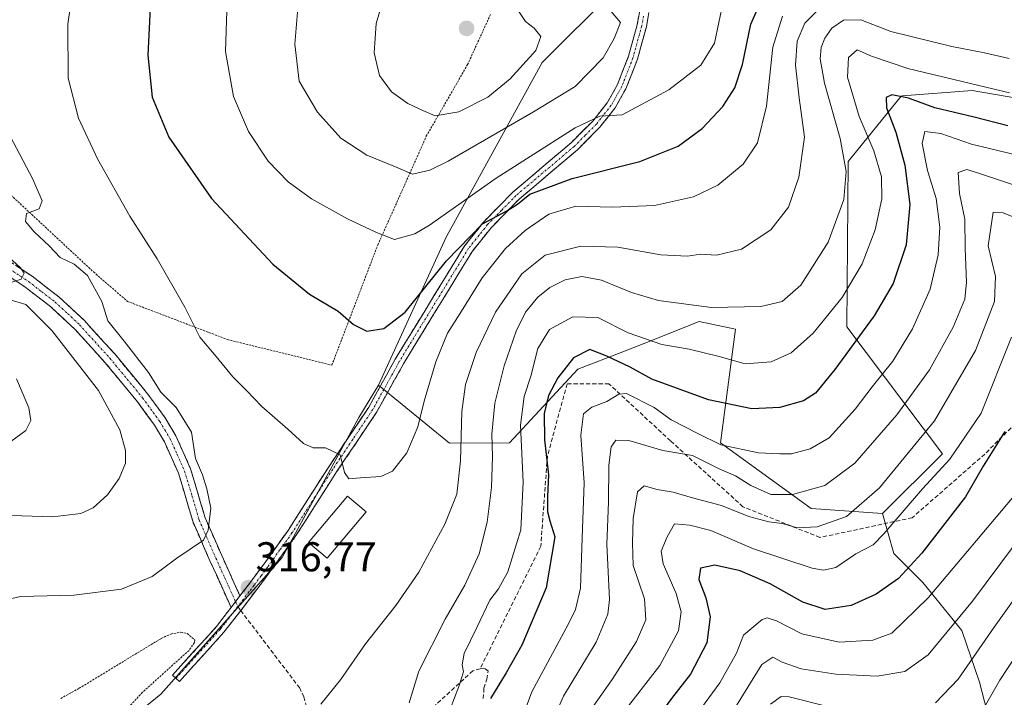
# Model space of a CAD drawing. Units: metres. Extents: x 609889 to 613309, y 4789471 to 4791818.
# Drawn here: x 610013 to 610250, y 4791380 to 4791543 of the extents above; entities that cross this region are included whole.
import ezdxf
from ezdxf.enums import TextEntityAlignment as Align

# ---------------------------------------------------------------- set-up
doc = ezdxf.new("R2010")
doc.units = ezdxf.units.M
doc.header["$MEASUREMENT"] = 0
for name, pattern in [('TRAZO_Y_PUNTO', [1, 0.5, -0.25, 0, -0.25]), ('TRAZOS', [0.75, 0.5, -0.25]), ('TRAZOSX2', [1.5, 1, -0.5])]:
    doc.linetypes.add(name, pattern=pattern)
for name, color, linetype, lineweight in [('Alambrada', 19, 'TRAZOS', 0), ('Arbolado forestal CxS', 92, 'Continuous', 0), ('Camino', 19, 'TRAZOSX2', 0), ('Camino Cxs', 19, 'Continuous', 0), ('Camino eje', 19, 'TRAZO_Y_PUNTO', 0), ('Carátula', 7, 'Continuous', 5), ('Curva de nivel maestra', 36, 'Continuous', 30), ('Curva de nivel normal', 36, 'Continuous', 0), ('Edificación', 1, 'Continuous', 13), ('Edificación Cxs', 1, 'Continuous', 13), ('Prado CxS', 92, 'Continuous', 0), ('Punto de cota en terreno', 7, 'Continuous', 0), ('Rótulo de punto de cota en terreno', 19, 'Continuous', 0), ('Senda', 19, 'TRAZOSX2', 0)]:
    doc.layers.add(name, color=color, linetype=linetype, lineweight=lineweight)
doc.styles.add('Arial', font='txt', dxfattribs={"height": 0.2})

# ---------------------------------------------------------------- blocks, each defined once
blk = doc.blocks.new('*U153')
at = {"layer": 'Prado CxS', "color": 92, "linetype": 'Continuous', "lineweight": 0}
blk.add_polyline3d([(610156.35, 4791550, 334.8), (610139.2, 4791532.82, 336.98), (610116.07, 4791490.68, 324.78), (610099.83, 4791455.1, 321.82), (610095.05, 4791447.29, 321.25), (610076.62, 4791413.54, 318.56), (610047.36, 4791380.64, 319.19), (610014.56, 4791353.95, 322.98), (610021.55, 4791339.98, 324.15), (610034.53, 4791323.01, 324.33), (610045.52, 4791313.02, 322.79), (610058.45, 4791319.77, 319.31), (610069.48, 4791314.02, 315.77), (610062.49, 4791294.05, 318.31), (610053.5, 4791265.1, 320.96), (610041.52, 4791228.16, 324.31), (610024.55, 4791197.21, 328.63), (610005.83, 4791189.64, 335.9), (609968.05, 4791153.16, 338.45), (609934.01, 4791106.76, 327.48), (609911.06, 4791060.57, 320.12)], dxfattribs=at)
blk = doc.blocks.new('*U179')
at = {"layer": 'Curva de nivel normal', "color": 36, "linetype": 'Continuous', "lineweight": 0}
for points in [[(610009.02, 4791423.74, 310), (610021.34, 4791423.38, 310), (610028.11, 4791424.13, 310), (610031.11, 4791425.52, 310), (610034.58, 4791428.61, 310), (610037.37, 4791432.56, 310), (610038.85, 4791436.29, 310), (610038.92, 4791439.32, 310), (610037.55, 4791444.34, 310), (610032.41, 4791453.75, 310), (610021.16, 4791468.26, 310), (610014.9, 4791474.48, 310), (610011.11, 4791475.63, 310)], [(610009.78, 4791479.32, 310), (610013.8, 4791480.57, 310), (610014.46, 4791482.05, 310), (610013.64, 4791483.3, 310), (610007.75, 4791488.67, 310)], [(610251.63, 4791533.78, 310), (610245.66, 4791535.14, 310), (610237.81, 4791536.62, 310), (610223.11, 4791540.25, 310), (610215.91, 4791543.05, 310), (610211.73, 4791542.97, 310), (610208.93, 4791541.08, 310), (610207.23, 4791538.66, 310), (610206.35, 4791536.44, 310), (610206.12, 4791533.68, 310), (610207.17, 4791527.81, 310), (610210.95, 4791514.48, 310), (610212.34, 4791506.56, 310), (610211.81, 4791499.76, 310), (610208.03, 4791489.54, 310), (610201.43, 4791479.14, 310), (610196.99, 4791475.19, 310), (610191.84, 4791474.03, 310), (610179.92, 4791473.74, 310), (610167.17, 4791475.46, 310), (610160.72, 4791477.37, 310), (610153.5, 4791480.37, 310), (610148.76, 4791481.24, 310), (610144.76, 4791480.43, 310), (610141.02, 4791478.62, 310), (610138.16, 4791476.24, 310), (610135.16, 4791472.64, 310), (610132.93, 4791468.05, 310), (610130.02, 4791459.69, 310), (610127.82, 4791450.76, 310), (610127.04, 4791443.27, 310), (610127.24, 4791437.91, 310), (610126.97, 4791430.44, 310), (610125.92, 4791422.07, 310), (610124, 4791414.44, 310), (610120.6, 4791406.85, 310), (610115.81, 4791398.7, 310), (610109.54, 4791386.19, 310), (610107.18, 4791378.58, 310)]]:
    blk.add_polyline3d(points, dxfattribs=at)
blk = doc.blocks.new('*U186')
at = {"layer": 'Curva de nivel normal', "color": 36, "linetype": 'Continuous', "lineweight": 0}
blk.add_polyline3d([(610261.42, 4791402.34, 255), (610249.38, 4791384.02, 255), (610239.93, 4791367.46, 255)], dxfattribs=at)
blk = doc.blocks.new('*U187')
at = {"layer": 'Curva de nivel normal', "color": 36, "linetype": 'Continuous', "lineweight": 0}
blk.add_polyline3d([(610182.77, 4791547.43, 330), (610180.66, 4791537.46, 330), (610177.37, 4791532.12, 330), (610169.68, 4791526.23, 330), (610158.49, 4791520.19, 330), (610153.11, 4791519.9, 330), (610147.1, 4791517.09, 330), (610128.1, 4791504.9, 330), (610112.1, 4791493.57, 330), (610108.53, 4791491.56, 330), (610103.65, 4791490.14, 330), (610099.28, 4791491.87, 330), (610092.31, 4791495.12, 330), (610083.66, 4791499.96, 330), (610078.06, 4791504.06, 330), (610073.22, 4791509.03, 330), (610068.48, 4791516.19, 330), (610064.85, 4791524.64, 330), (610063, 4791535.45, 330), (610063.45, 4791550.23, 330)], dxfattribs=at)
blk = doc.blocks.new('*U191')
at = {"layer": 'Curva de nivel normal', "color": 36, "linetype": 'Continuous', "lineweight": 0}
for points in [[(610258.06, 4791410.86, 260), (610247.97, 4791396.73, 260), (610239.36, 4791384.24, 260), (610233.89, 4791378.58, 260)], [(610207.87, 4791377.68, 260), (610198.64, 4791380.01, 260), (610196.75, 4791380.09, 260), (610194.15, 4791378.22, 260)]]:
    blk.add_polyline3d(points, dxfattribs=at)
blk = doc.blocks.new('*U193')
at = {"layer": 'Curva de nivel normal', "color": 36, "linetype": 'Continuous', "lineweight": 0}
blk.add_polyline3d([(610256.5, 4791494.02, 285), (610250.16, 4791496.59, 285), (610247.74, 4791496.73, 285), (610246.56, 4791488.66, 285), (610248.3, 4791481.24, 285), (610248.05, 4791475.19, 285), (610243.55, 4791463.39, 285), (610233.62, 4791446.46, 285), (610220.4, 4791430.35, 285), (610212.43, 4791423.41, 285), (610205.42, 4791420.96, 285), (610200.63, 4791420.69, 285), (610196.94, 4791421.75, 285), (610193.72, 4791422.11, 285), (610188.92, 4791423.4, 285), (610182.36, 4791426.07, 285), (610175.39, 4791427.95, 285), (610170.76, 4791429.3, 285), (610166.86, 4791429.95, 285), (610163.72, 4791430.83, 285), (610162.16, 4791429.34, 285), (610161.12, 4791422.95, 285), (610160.9, 4791417.1, 285), (610161.14, 4791411.62, 285), (610163.85, 4791403.57, 285), (610164.11, 4791398.54, 285), (610161.89, 4791393.31, 285), (610156.03, 4791384.15, 285), (610150.14, 4791375.7, 285)], dxfattribs=at)
blk = doc.blocks.new('*U194')
at = {"layer": 'Curva de nivel normal', "color": 36, "linetype": 'Continuous', "lineweight": 0}
blk.add_polyline3d([(610253.87, 4791510.36, 295), (610242.57, 4791513.15, 295), (610235.2, 4791515.67, 295), (610231.35, 4791516.14, 295), (610230.64, 4791513.3, 295), (610231.98, 4791506.76, 295), (610234.08, 4791500.04, 295), (610234.95, 4791493.14, 295), (610234.54, 4791486.48, 295), (610232.59, 4791478.2, 295), (610228.34, 4791468.6, 295), (610223.6, 4791460.83, 295), (610218.66, 4791454.66, 295), (610214.58, 4791449.27, 295), (610208.32, 4791442.38, 295), (610203.71, 4791439.74, 295), (610199.24, 4791438.49, 295), (610196.38, 4791438.54, 295), (610191.28, 4791438.77, 295), (610182.22, 4791440.7, 295), (610176.64, 4791443.45, 295), (610170.27, 4791446.75, 295), (610166.17, 4791449.67, 295), (610159.51, 4791453.08, 295), (610157.65, 4791452.87, 295), (610154.76, 4791451.15, 295), (610151.14, 4791449.8, 295), (610149.15, 4791448.13, 295), (610148.51, 4791443.06, 295), (610149.27, 4791431.53, 295), (610148.82, 4791418.3, 295), (610148.44, 4791406.15, 295), (610147.24, 4791401.05, 295), (610145.52, 4791397.6, 295), (610136.7, 4791381.18, 295), (610133.07, 4791371.37, 295)], dxfattribs=at)
blk = doc.blocks.new('*U202')
at = {"layer": 'Curva de nivel normal', "color": 36, "linetype": 'Continuous', "lineweight": 0}
blk.add_polyline3d([(610256.98, 4791501.92, 290), (610243.99, 4791506.24, 290), (610241.42, 4791507.01, 290), (610239.36, 4791506.27, 290), (610239.62, 4791501.21, 290), (610240.91, 4791495.03, 290), (610241.06, 4791487.98, 290), (610241.35, 4791479.89, 290), (610240.92, 4791475.76, 290), (610238.17, 4791469.05, 290), (610232.46, 4791458.77, 290), (610224.54, 4791447.9, 290), (610214.46, 4791436.24, 290), (610207.2, 4791430.87, 290), (610199.42, 4791428.72, 290), (610194.28, 4791428.76, 290), (610189.46, 4791430.93, 290), (610185.76, 4791433.24, 290), (610181.79, 4791434.94, 290), (610175.35, 4791438.16, 290), (610168.21, 4791439.36, 290), (610160.02, 4791441.72, 290), (610156.9, 4791441.78, 290), (610155.82, 4791440.18, 290), (610155.26, 4791435.79, 290), (610155.18, 4791426.87, 290), (610154.77, 4791416.8, 290), (610155.44, 4791403.46, 290), (610155.04, 4791399.91, 290), (610152.22, 4791393.15, 290), (610144.32, 4791380.16, 290), (610140.43, 4791371.2, 290)], dxfattribs=at)
blk = doc.blocks.new('*U203')
at = {"layer": 'Curva de nivel normal', "color": 36, "linetype": 'Continuous', "lineweight": 0}
blk.add_polyline3d([(610197.06, 4791543.92, 320), (610194.74, 4791536.46, 320), (610193.2, 4791522.29, 320), (610191.05, 4791513.47, 320), (610187.6, 4791508.29, 320), (610181.45, 4791503.21, 320), (610175.63, 4791500.4, 320), (610166.25, 4791498.38, 320), (610156.1, 4791497.93, 320), (610147.28, 4791498.2, 320), (610140.76, 4791496.29, 320), (610135.09, 4791492.33, 320), (610130.4, 4791487.98, 320), (610124.76, 4791480.9, 320), (610119.39, 4791472.27, 320), (610116.38, 4791467.58, 320), (610113.57, 4791460.7, 320), (610110.76, 4791451.22, 320), (610109.26, 4791445.03, 320), (610106.58, 4791438.79, 320), (610103.16, 4791434.37, 320), (610100.34, 4791433.04, 320), (610095.43, 4791432.75, 320), (610092.64, 4791432.49, 320), (610091.59, 4791434.05, 320), (610090.53, 4791438.28, 320), (610087.04, 4791439.97, 320), (610084.06, 4791439.95, 320), (610081.74, 4791440.99, 320), (610077.96, 4791444.48, 320), (610071.67, 4791449.93, 320), (610068.03, 4791453.8, 320), (610064.69, 4791457.1, 320), (610060.72, 4791461.98, 320), (610056.75, 4791466.6, 320), (610053.17, 4791473.83, 320), (610046.5, 4791485.52, 320), (610039.91, 4791495.81, 320), (610032.18, 4791509.62, 320), (610027.56, 4791519.36, 320), (610025.06, 4791528.99, 320), (610024.99, 4791542.05, 320), (610027.4, 4791558.9, 320)], dxfattribs=at)
blk = doc.blocks.new('*U213')
at = {"layer": 'Curva de nivel normal', "color": 36, "linetype": 'Continuous', "lineweight": 0}
blk.add_polyline3d([(610085.95, 4791378.25, 315), (610090.65, 4791384.08, 315), (610096.64, 4791392.72, 315), (610104, 4791402, 315), (610109.48, 4791410.05, 315), (610115.79, 4791421.58, 315), (610118.62, 4791428.81, 315), (610119.56, 4791436.87, 315), (610119.83, 4791448.73, 315), (610120.74, 4791455.24, 315), (610123.28, 4791462.9, 315), (610127.92, 4791472.65, 315), (610134.26, 4791481.9, 315), (610139.92, 4791486.39, 315), (610148.47, 4791488.56, 315), (610157.43, 4791488.29, 315), (610167.76, 4791486.43, 315), (610174.15, 4791486.12, 315), (610177.31, 4791486.6, 315), (610181.15, 4791486.41, 315), (610187.14, 4791487.82, 315), (610194.26, 4791492.49, 315), (610198.51, 4791497.97, 315), (610200.99, 4791505.14, 315), (610202.38, 4791514.79, 315), (610201.09, 4791524.28, 315), (610200.17, 4791532.15, 315), (610200.58, 4791537.92, 315), (610202.4, 4791542.24, 315), (610205.36, 4791545.26, 315)], dxfattribs=at)
blk = doc.blocks.new('*U222')
at = {"layer": 'Curva de nivel normal', "color": 36, "linetype": 'Continuous', "lineweight": 0}
blk.add_polyline3d([(610252.21, 4791466.64, 280), (610244.84, 4791448.31, 280), (610237.3, 4791437.24, 280), (610230.75, 4791430.11, 280), (610221.42, 4791419.24, 280), (610218.9, 4791416.61, 280), (610214.68, 4791414.4, 280), (610209.91, 4791411.17, 280), (610206.93, 4791410.48, 280), (610204.22, 4791411.01, 280), (610190.09, 4791415.68, 280), (610179.76, 4791420.07, 280), (610174.71, 4791421.36, 280), (610171.02, 4791421.67, 280), (610169.31, 4791418.57, 280), (610167.84, 4791415.04, 280), (610168.3, 4791411.99, 280), (610171.44, 4791404.91, 280), (610172.62, 4791400.46, 280), (610172, 4791395.91, 280), (610167.48, 4791387.51, 280), (610158.29, 4791375.65, 280)], dxfattribs=at)
blk = doc.blocks.new('*U228')
at = {"layer": 'Curva de nivel normal', "color": 36, "linetype": 'Continuous', "lineweight": 0}
blk.add_polyline3d([(610253.24, 4791428.9, 270), (610232.11, 4791403.81, 270), (610223.4, 4791395.36, 270), (610218.78, 4791393.6, 270), (610210.7, 4791393.18, 270), (610201.67, 4791395.14, 270), (610195.63, 4791398.27, 270), (610193.34, 4791399.01, 270), (610192.13, 4791398.63, 270), (610187.66, 4791394.88, 270), (610185.95, 4791390.52, 270), (610181.96, 4791383.4, 270), (610171.14, 4791368.59, 270)], dxfattribs=at)
blk = doc.blocks.new('*U235')
at = {"layer": 'Curva de nivel normal', "color": 36, "linetype": 'Continuous', "lineweight": 0}
blk.add_polyline3d([(610266.3, 4791434.61, 265), (610242.75, 4791403.06, 265), (610232.08, 4791390.12, 265), (610226.46, 4791386.11, 265), (610219.87, 4791384.97, 265), (610209.91, 4791385.43, 265), (610201.52, 4791386.73, 265), (610196.97, 4791388.35, 265), (610194.73, 4791389.54, 265), (610192.11, 4791387.74, 265), (610185.99, 4791377.91, 265)], dxfattribs=at)
blk = doc.blocks.new('*U238')
at = {"layer": 'Curva de nivel normal', "color": 36, "linetype": 'Continuous', "lineweight": 0}
blk.add_polyline3d([(610251.67, 4791525.51, 305), (610227.26, 4791531.32, 305), (610218.49, 4791534.31, 305), (610215.03, 4791535.83, 305), (610212.96, 4791534.02, 305), (610212.67, 4791529.29, 305), (610215.52, 4791519.79, 305), (610219.03, 4791511.51, 305), (610220.86, 4791505.26, 305), (610220.94, 4791499.96, 305), (610219.38, 4791492.5, 305), (610216.23, 4791484.33, 305), (610211.44, 4791476.17, 305), (610204.44, 4791467.57, 305), (610199.16, 4791462.89, 305), (610194.33, 4791460.69, 305), (610188.06, 4791460.19, 305), (610181.79, 4791461.94, 305), (610174.58, 4791463.72, 305), (610168.02, 4791464.84, 305), (610159.9, 4791467.71, 305), (610152.61, 4791471.35, 305), (610146.6, 4791471.56, 305), (610140.96, 4791468.5, 305), (610138.16, 4791463.9, 305), (610136.5, 4791457.24, 305), (610134.84, 4791452.37, 305), (610133.99, 4791445.45, 305), (610134.63, 4791431.71, 305), (610134.09, 4791420.24, 305), (610130.9, 4791410.11, 305), (610128.72, 4791406.01, 305), (610126.57, 4791403.27, 305), (610123.48, 4791396.7, 305), (610120.42, 4791390.43, 305), (610119.9, 4791387.72, 305), (610120.27, 4791385.98, 305), (610119.14, 4791382.45, 305), (610116.01, 4791374.28, 305)], dxfattribs=at)
blk = doc.blocks.new('*U252')
at = {"layer": 'Curva de nivel maestra', "color": 36, "linetype": 'Continuous', "lineweight": 30}
blk.add_polyline3d([(610045.08, 4791550.83, 325), (610044.29, 4791534.56, 325), (610045.32, 4791524.46, 325), (610049.31, 4791514.82, 325), (610059.57, 4791500.04, 325), (610074.38, 4791484.25, 325), (610083.16, 4791476.95, 325), (610090.07, 4791472.86, 325), (610093.74, 4791469.7, 325), (610096.99, 4791468.06, 325), (610101.06, 4791468.7, 325), (610106.18, 4791472.68, 325), (610116.19, 4791485.04, 325), (610124.87, 4791493.94, 325), (610130.67, 4791497.04, 325), (610133.24, 4791498.7, 325), (610136.19, 4791501.1, 325), (610146.43, 4791504.89, 325), (610162.67, 4791508.96, 325), (610171.91, 4791512.65, 325), (610177.72, 4791516.89, 325), (610182.7, 4791522.23, 325), (610185.6, 4791526.67, 325), (610187.42, 4791532.33, 325), (610189.46, 4791542, 325), (610193.07, 4791550.22, 325)], dxfattribs=at)
blk = doc.blocks.new('*U253')
at = {"layer": 'Curva de nivel maestra', "color": 36, "linetype": 'Continuous', "lineweight": 30}
blk.add_polyline3d([(610250.56, 4791443.9, 275), (610245.36, 4791435.57, 275), (610241.1, 4791428.15, 275), (610230.63, 4791414.56, 275), (610225.01, 4791408.48, 275), (610219.6, 4791404.75, 275), (610213.61, 4791401.95, 275), (610207.31, 4791401.05, 275), (610201.93, 4791402.8, 275), (610194.1, 4791407.17, 275), (610186.89, 4791410.37, 275), (610180.74, 4791411.68, 275), (610177.29, 4791411, 275), (610176.91, 4791408.22, 275), (610178.56, 4791403.82, 275), (610179.62, 4791399.28, 275), (610178.82, 4791392.99, 275), (610174.92, 4791385.48, 275), (610170.6, 4791379.94, 275), (610165.81, 4791373.51, 275)], dxfattribs=at)
blk = doc.blocks.new('*U262')
at = {"layer": 'Curva de nivel maestra', "color": 36, "linetype": 'Continuous', "lineweight": 30}
blk.add_polyline3d([(610251.27, 4791517.5, 300), (610243.2, 4791519.63, 300), (610233.69, 4791521.84, 300), (610227.39, 4791524.19, 300), (610223.35, 4791525.01, 300), (610221.97, 4791524.34, 300), (610222.09, 4791521.84, 300), (610224.31, 4791515.98, 300), (610226.52, 4791508.1, 300), (610227.74, 4791498.62, 300), (610226.78, 4791488.89, 300), (610223.69, 4791479.54, 300), (610219.1, 4791471.8, 300), (610209.65, 4791458.82, 300), (610204.98, 4791453.12, 300), (610202.09, 4791451.28, 300), (610196.43, 4791449.69, 300), (610189.7, 4791449.36, 300), (610179.22, 4791451.52, 300), (610165.61, 4791456.5, 300), (610160.35, 4791459.42, 300), (610154.79, 4791462.07, 300), (610150.68, 4791463.69, 300), (610146.74, 4791461.69, 300), (610142.98, 4791456.86, 300), (610140.75, 4791452.57, 300), (610139.69, 4791448.24, 300), (610139.74, 4791441.9, 300), (610140.68, 4791433.5, 300), (610140.48, 4791428.23, 300), (610140.49, 4791424.59, 300), (610141.06, 4791422.37, 300), (610142.22, 4791418.53, 300), (610140.14, 4791406.24, 300), (610134.3, 4791392.46, 300), (610130.52, 4791385.77, 300), (610126.73, 4791379.57, 300)], dxfattribs=at)
blk = doc.blocks.new('5PATER')
at = {"layer": 'Carátula', "linetype": 'Continuous', "lineweight": 5}
h = blk.add_hatch(color=250, dxfattribs=at)
edge = h.paths.add_edge_path()
edge.add_ellipse((0, 0.01), major_axis=(-1.33, -1.34), ratio=0.999422, start_angle=0, end_angle=360)

msp = doc.modelspace()

# ---------------------------------------------------------------- linework, layer by layer
at = {"layer": 'Alambrada', "color": 19, "linetype": 'TRAZOS', "lineweight": 0}
for points in [[(609926.12, 4791545.33, 303.81), (609918.96, 4791537.54, 302.75), (609926.03, 4791529.73, 301.89), (609942.78, 4791530.66, 303.42), (609956.51, 4791530.61, 304), (609968.69, 4791529.17, 305.72), (609984.03, 4791522.67, 307.99), (609987.17, 4791519.93, 308.38), (610002.54, 4791509.01, 312.3), (610031.19, 4791482.34, 315.4), (610039.37, 4791475.25, 316.48), (610063.46, 4791466.05, 321.06), (610088.57, 4791459.88, 322.7)], [(610088.57, 4791459.88, 322.7), (610099.62, 4791488.82, 329.2), (610111.3, 4791515.01, 337.96), (610121.23, 4791532.29, 343.61), (610126.75, 4791544.34, 341.93)], [(610023.3, 4791379.62, 319.27), (610027.71, 4791382.04, 318.98), (610047.49, 4791394.05, 317.26), (610049.83, 4791395.11, 317.17), (610052.17, 4791395.59, 317.14), (610053.72, 4791395.26, 317.12), (610055.57, 4791393.65, 317.13), (610055.47, 4791393.04, 317.18), (610054.19, 4791391.18, 317.39), (610042.98, 4791381.09, 318.58), (610038.12, 4791375.83, 319.27)]]:
    msp.add_polyline3d(points, dxfattribs=at)
at = {"layer": 'Arbolado forestal CxS', "color": 92, "linetype": 'Continuous', "lineweight": 0}
for points in [[(610704.08, 4791543.2, 335.23), (610656.32, 4791546.2, 325.19), (610598.73, 4791539.56, 293.64), (610542.51, 4791530.43, 280.13), (610512.89, 4791521.35, 274.47), (610493.77, 4791530.9, 276.44), (610465.09, 4791544.01, 275.95), (610433.49, 4791556.15, 278.88), (610400.93, 4791560, 284.71), (610389.7, 4791557.56, 284.89), (610372.56, 4791553.84, 286.37), (610345.76, 4791540.1, 282.48), (610326.05, 4791523.46, 283.61), (610303.46, 4791515.61, 290.89), (610242.69, 4791526.01, 301.79), (610225.93, 4791524.75, 298.16), (610225.58, 4791524.72, 298.2), (610212.83, 4791508.98, 308.36), (610212.57, 4791469.1, 299.49), (610235.54, 4791438.54, 277.96), (610221.13, 4791424.12, 279.85)], [(610704.08, 4791543.2, 335.23), (610656.32, 4791546.2, 325.19), (610598.73, 4791539.56, 293.64), (610542.51, 4791530.43, 280.13), (610512.89, 4791521.35, 274.47), (610493.77, 4791530.9, 276.44), (610465.09, 4791544.01, 275.95), (610433.49, 4791556.15, 278.88), (610400.93, 4791560, 284.71), (610389.7, 4791557.56, 284.89), (610372.56, 4791553.84, 286.37), (610345.76, 4791540.1, 282.48), (610326.05, 4791523.46, 283.61), (610303.46, 4791515.61, 290.89), (610242.69, 4791526.01, 301.79), (610225.93, 4791524.75, 298.16), (610225.58, 4791524.72, 298.2), (610212.83, 4791508.98, 308.36), (610212.57, 4791469.1, 299.49), (610235.54, 4791438.54, 277.96), (610221.13, 4791424.12, 279.85)], [(610159.43, 4791551.34, 334.74), (610156.35, 4791550, 334.8), (610139.2, 4791532.82, 336.98), (610116.07, 4791490.68, 324.78), (610099.83, 4791455.1, 321.82)], [(610303.46, 4791515.61, 290.89), (610242.69, 4791526.01, 301.79), (610225.93, 4791524.75, 298.16), (610225.58, 4791524.72, 298.2), (610212.83, 4791508.98, 308.36), (610212.57, 4791469.1, 299.49), (610235.54, 4791438.54, 277.96), (610221.13, 4791424.12, 279.85), (610221.13, 4791424.12, 279.85), (610203.92, 4791425.37, 284.82), (610182.1, 4791441.17, 292.68), (610185.76, 4791468.54, 306.65), (610177.02, 4791470.37, 306.52), (610163.54, 4791465.01, 302.33), (610158.64, 4791463.06, 299.45), (610147.81, 4791458.94, 295.99), (610131.31, 4791441.17, 305.25), (610116.89, 4791441.13, 315.02), (610099.83, 4791455.1, 321.82), (610116.07, 4791490.68, 324.78), (610139.2, 4791532.82, 336.98), (610156.35, 4791550, 334.8)], [(610248.76, 4791367.08, 247.79), (610244.51, 4791383.49, 254.62), (610240.25, 4791395.95, 260.83), (610230.83, 4791407.5, 269.34), (610223.84, 4791414.49, 275.15), (610221.13, 4791424.12, 279.85), (610235.54, 4791438.54, 277.96), (610212.57, 4791469.1, 299.49), (610212.83, 4791508.98, 308.36), (610225.58, 4791524.72, 298.2), (610225.93, 4791524.75, 298.16), (610242.69, 4791526.01, 301.79), (610303.46, 4791515.61, 290.89)], [(610014.56, 4791353.95, 322.98), (610047.36, 4791380.64, 319.19), (610076.62, 4791413.54, 318.56), (610095.05, 4791447.29, 321.25), (610099.83, 4791455.1, 321.82), (610116.89, 4791441.13, 315.02), (610131.31, 4791441.17, 305.25), (610147.81, 4791458.94, 295.99), (610158.64, 4791463.06, 299.45), (610163.54, 4791465.01, 302.33), (610177.02, 4791470.37, 306.52), (610185.76, 4791468.54, 306.65), (610182.1, 4791441.17, 292.68), (610203.92, 4791425.37, 284.82), (610221.13, 4791424.12, 279.85), (610223.84, 4791414.49, 275.15), (610230.83, 4791407.5, 269.34), (610240.25, 4791395.95, 260.83), (610244.51, 4791383.49, 254.62), (610248.76, 4791367.08, 247.79)], [(610099.83, 4791455.1, 321.82), (610116.89, 4791441.13, 315.02), (610131.31, 4791441.17, 305.25), (610147.81, 4791458.94, 295.99), (610158.64, 4791463.06, 299.45), (610163.54, 4791465.01, 302.33), (610177.02, 4791470.37, 306.52), (610185.76, 4791468.54, 306.65), (610182.1, 4791441.17, 292.68), (610203.92, 4791425.37, 284.82), (610221.13, 4791424.12, 279.85)], [(610099.83, 4791455.1, 321.82), (610116.89, 4791441.13, 315.02), (610131.31, 4791441.17, 305.25), (610147.81, 4791458.94, 295.99), (610158.64, 4791463.06, 299.45), (610163.54, 4791465.01, 302.33), (610177.02, 4791470.37, 306.52), (610185.76, 4791468.54, 306.65), (610182.1, 4791441.17, 292.68), (610203.92, 4791425.37, 284.82), (610221.13, 4791424.12, 279.85)], [(610099.83, 4791455.1, 321.82), (610095.05, 4791447.29, 321.25), (610076.62, 4791413.54, 318.56), (610047.36, 4791380.64, 319.19), (610014.56, 4791353.95, 322.98), (610021.55, 4791339.98, 324.15), (610034.53, 4791323.01, 324.33), (610045.52, 4791313.02, 322.79), (610058.45, 4791319.77, 319.31)], [(610221.13, 4791424.12, 279.85), (610223.84, 4791414.49, 275.15), (610230.83, 4791407.5, 269.34), (610240.25, 4791395.95, 260.83), (610244.51, 4791383.49, 254.62), (610248.76, 4791367.08, 247.79), (610250.08, 4791359.5, 244.95), (610241.69, 4791351.17, 245.7), (610217.02, 4791314.64, 239.13), (610204.52, 4791309.08, 246.34), (610202.55, 4791326.64, 250.38), (610205.34, 4791341.99, 248.51), (610200.22, 4791355.31, 249.15), (610181.04, 4791358.4, 256.92), (610141.68, 4791353.53, 285.42)], [(610221.13, 4791424.12, 279.85), (610223.84, 4791414.49, 275.15), (610230.83, 4791407.5, 269.34), (610240.25, 4791395.95, 260.83), (610244.51, 4791383.49, 254.62), (610248.76, 4791367.08, 247.79), (610250.08, 4791359.5, 244.95), (610241.69, 4791351.17, 245.7), (610217.02, 4791314.64, 239.13), (610204.52, 4791309.08, 246.34), (610202.55, 4791326.64, 250.38), (610205.34, 4791341.99, 248.51), (610200.22, 4791355.31, 249.15), (610181.04, 4791358.4, 256.92), (610141.68, 4791353.53, 285.42)]]:
    msp.add_polyline3d(points, dxfattribs=at)
at = {"layer": 'Camino', "color": 19, "linetype": 'TRAZOSX2', "lineweight": 0}
for points in [[(610066.45, 4791404.29), (610068.96, 4791407.57), (610072.24, 4791412), (610078.03, 4791420.09), (610087.82, 4791435.4), (610097.45, 4791449.79), (610103.82, 4791461.33), (610120.56, 4791488.69), (610125.2, 4791494.49), (610132.13, 4791501.57), (610146.14, 4791513.42), (610151.4, 4791518.7), (610154.87, 4791523.11), (610157.32, 4791527.47), (610159.98, 4791534.29), (610162.07, 4791541.9), (610162.91, 4791546.54), (610162.93, 4791551.5), (610161.93, 4791556.81), (610159.97, 4791568.03)], [(610162.29, 4791567.91), (610164.16, 4791557.22), (610165.2, 4791551.7), (610165.18, 4791546.33), (610164.28, 4791541.4), (610162.13, 4791533.57), (610159.37, 4791526.49), (610156.76, 4791521.85), (610153.09, 4791517.2), (610147.67, 4791511.75), (610133.67, 4791499.91), (610126.9, 4791492.98), (610122.42, 4791487.38), (610105.78, 4791460.19), (610099.39, 4791448.61), (610089.71, 4791434.16), (610079.91, 4791418.82), (610074.07, 4791410.67), (610070.77, 4791406.2), (610066.62, 4791400.79)], [(610006.18, 4791488.12), (610016.42, 4791481.29), (610022.95, 4791476.27), (610028.9, 4791470.73), (610036.29, 4791462.58), (610044.22, 4791452.99), (610048.43, 4791447.17), (610051, 4791442.88), (610054.57, 4791434.92), (610058.06, 4791423.14), (610062.04, 4791414.04), (610066.45, 4791404.29)], [(610064.31, 4791401.51), (610059.22, 4791412.78), (610055.15, 4791422.08), (610051.66, 4791433.84), (610048.24, 4791441.44), (610045.84, 4791445.47), (610041.77, 4791451.09), (610033.95, 4791460.55), (610026.7, 4791468.55), (610020.95, 4791473.91), (610014.62, 4791478.77), (610004.59, 4791485.46)], [(610051.04, 4791384.45), (610050.2, 4791385.21), (610060.86, 4791397.01), (610064.31, 4791401.51)], [(610066.62, 4791400.79), (610064.67, 4791398.25), (610062.6, 4791395.56), (610051.88, 4791383.69), (610051.04, 4791384.45)]]:
    msp.add_lwpolyline(points, dxfattribs=at)
at = {"layer": 'Camino Cxs', "color": 19, "linetype": 'Continuous', "lineweight": 0}
msp.add_lwpolyline([(610066.45, 4791404.29), (610064.31, 4791401.51)], dxfattribs=at)
msp.add_lwpolyline([(610066.45, 4791404.29), (610064.31, 4791401.51)], dxfattribs=at)
for points in [[(610164.73, 4791543.87, 334.57), (610164.28, 4791541.4, 334.27), (610163.21, 4791537.49, 333.66), (610162.13, 4791533.57, 332.91), (610160.75, 4791530.03, 332.4), (610159.37, 4791526.49, 331.61), (610158.07, 4791524.17, 330.82), (610156.76, 4791521.85, 330.27), (610154.93, 4791519.53, 329.88), (610153.09, 4791517.2, 329.16), (610150.38, 4791514.48, 328.77), (610147.67, 4791511.75, 327.81), (610144.17, 4791508.79, 327.26), (610140.67, 4791505.83, 326.37), (610137.17, 4791502.87, 325.73), (610133.67, 4791499.91, 325.16), (610130.29, 4791496.45, 324.15), (610126.9, 4791492.98, 323.53), (610124.66, 4791490.18, 323.44), (610122.42, 4791487.38, 323.4), (610120.04, 4791483.5, 323.13), (610117.67, 4791479.61, 322.66), (610115.29, 4791475.73, 322.78), (610112.91, 4791471.84, 322.4), (610110.53, 4791467.96, 322.47), (610108.16, 4791464.07, 322.31), (610105.78, 4791460.19, 322.55), (610103.65, 4791456.33, 322.22), (610101.52, 4791452.47, 321.84), (610099.39, 4791448.61, 321.5), (610096.97, 4791445, 320.94), (610094.55, 4791441.39, 320.71), (610092.13, 4791437.77, 320.07), (610089.71, 4791434.16, 319.59), (610087.26, 4791430.33, 319.01), (610084.81, 4791426.49, 318.58), (610082.36, 4791422.66, 318.09), (610079.91, 4791418.82, 317.61), (610077.96, 4791416.1, 317.42), (610076.02, 4791413.39, 317.22), (610074.07, 4791410.67, 317.23), (610072.42, 4791408.44, 317.02), (610070.77, 4791406.2, 316.78), (610068.74, 4791403.55, 316.68), (610066.7, 4791400.9, 316.65), (610064.67, 4791398.25, 316.73), (610062.6, 4791395.56, 316.85), (610059.92, 4791392.59, 317.11), (610057.24, 4791389.63, 317.4), (610054.56, 4791386.66, 317.82), (610051.88, 4791383.69, 318.1), (610050.2, 4791385.21, 318.01), (610052.87, 4791388.16, 317.66), (610055.53, 4791391.11, 317.31), (610058.2, 4791394.06, 317.01), (610060.86, 4791397.01, 316.83), (610062.59, 4791399.26, 316.72), (610064.31, 4791401.51, 316.64), (610066.45, 4791404.29, 316.53), (610068.96, 4791407.57, 316.59), (610070.6, 4791409.79, 316.82), (610072.24, 4791412, 317.02), (610075.14, 4791416.05, 317.26), (610078.03, 4791420.09, 317.57), (610080.48, 4791423.92, 317.99), (610082.93, 4791427.75, 318.4), (610085.37, 4791431.57, 318.89), (610087.82, 4791435.4, 319.43), (610090.23, 4791439, 319.9), (610092.64, 4791442.6, 320.46), (610095.04, 4791446.19, 320.92), (610097.45, 4791449.79, 321.42), (610099.57, 4791453.64, 321.83), (610101.7, 4791457.48, 322.25), (610103.82, 4791461.33, 322.85), (610106.21, 4791465.24, 323.12), (610108.6, 4791469.15, 323.18), (610110.99, 4791473.06, 323.14), (610113.39, 4791476.96, 323.41), (610115.78, 4791480.87, 323.57), (610118.17, 4791484.78, 323.91), (610120.56, 4791488.69, 324.54), (610122.88, 4791491.59, 324.77), (610125.2, 4791494.49, 324.89), (610128.67, 4791498.03, 325.37), (610132.13, 4791501.57, 326.68), (610135.63, 4791504.53, 327.14), (610139.14, 4791507.5, 327.62), (610142.64, 4791510.46, 328), (610146.14, 4791513.42, 328.4), (610148.77, 4791516.06, 329.37), (610151.4, 4791518.7, 329.53), (610153.14, 4791520.91, 330.48), (610154.87, 4791523.11, 330.95), (610156.1, 4791525.29, 331.56), (610157.32, 4791527.47, 332.33), (610158.65, 4791530.88, 333.05), (610159.98, 4791534.29, 333.47), (610161.03, 4791538.1, 333.89), (610162.07, 4791541.9, 334.29), (610162.91, 4791546.54, 334.75)], [(610013.01, 4791483.57, 309.78), (610016.42, 4791481.29, 310.7), (610019.69, 4791478.78, 311.06), (610022.95, 4791476.27, 311.62), (610025.93, 4791473.5, 311.62), (610028.9, 4791470.73, 312.15), (610031.36, 4791468.01, 312.13), (610033.83, 4791465.3, 313.04), (610036.29, 4791462.58, 313.29), (610038.93, 4791459.38, 312.9), (610041.58, 4791456.19, 312.78), (610044.22, 4791452.99, 313.58), (610046.33, 4791450.08, 313.53), (610048.43, 4791447.17, 313.39), (610049.72, 4791445.03, 313.23), (610051, 4791442.88, 313.08), (610052.79, 4791438.9, 313.82), (610054.57, 4791434.92, 314.14), (610055.73, 4791430.99, 314.03), (610056.9, 4791427.07, 314.07), (610058.06, 4791423.14, 314.71), (610060.05, 4791418.59, 315.63), (610062.04, 4791414.04, 315.8), (610063.51, 4791410.79, 316.14), (610064.98, 4791407.54, 316.26), (610066.45, 4791404.29, 316.53), (610066.45, 4791404.29, 316.53), (610064.31, 4791401.51, 316.64), (610062.61, 4791405.27, 316.38), (610060.92, 4791409.02, 315.94), (610059.22, 4791412.78, 315.63), (610057.86, 4791415.88, 315.35), (610056.51, 4791418.98, 314.8), (610055.15, 4791422.08, 314.15), (610053.99, 4791426, 313.72), (610052.82, 4791429.92, 313.58), (610051.66, 4791433.84, 313.39), (610049.95, 4791437.64, 312.95), (610048.24, 4791441.44, 312.64), (610045.84, 4791445.47, 312.57), (610043.81, 4791448.28, 312.45), (610041.77, 4791451.09, 312.33), (610039.16, 4791454.24, 311.89), (610036.56, 4791457.4, 311.89), (610033.95, 4791460.55, 311.78), (610031.53, 4791463.22, 311.65), (610029.12, 4791465.88, 311.37), (610026.7, 4791468.55, 311.38), (610023.83, 4791471.23, 311.03), (610020.95, 4791473.91, 310.98), (610017.79, 4791476.34, 310.48), (610014.62, 4791478.77, 310.08), (610011.28, 4791481, 309.47)]]:
    msp.add_polyline3d(points, dxfattribs=at)
at = {"layer": 'Camino eje', "color": 19, "linetype": 'TRAZO_Y_PUNTO', "lineweight": 0}
for points in [[(610163.6, 4791543.97), (610163.18, 4791541.65), (610161.06, 4791533.93), (610158.35, 4791526.98), (610155.82, 4791522.48), (610153.98, 4791520.16), (610152.25, 4791517.95), (610149.54, 4791515.23), (610146.91, 4791512.59), (610132.9, 4791500.74), (610129.44, 4791497.2), (610126.05, 4791493.74), (610121.49, 4791488.04), (610104.8, 4791460.76), (610098.42, 4791449.2), (610093.58, 4791441.98), (610088.77, 4791434.78), (610083.87, 4791427.13), (610078.97, 4791419.46), (610076.05, 4791415.38), (610073.16, 4791411.34), (610071.52, 4791409.12), (610069.87, 4791406.89), (610068.61, 4791405.25), (610065.91, 4791401.73)], [(610005.39, 4791486.79), (610015.52, 4791480.03), (610018.69, 4791477.6), (610021.95, 4791475.09), (610024.93, 4791472.32), (610027.8, 4791469.64), (610035.12, 4791461.57), (610043, 4791452.04), (610047.14, 4791446.32), (610048.34, 4791444.31), (610049.62, 4791442.16), (610051.33, 4791438.36), (610053.12, 4791434.38), (610054.86, 4791428.49), (610056.61, 4791422.61), (610060.63, 4791413.41), (610062.84, 4791408.54), (610065.38, 4791402.9)], [(610065.91, 4791401.73), (610062.77, 4791397.63), (610061.73, 4791396.29), (610051.04, 4791384.45)], [(610065.38, 4791402.9), (610065.91, 4791401.73)]]:
    msp.add_lwpolyline(points, dxfattribs=at)
at = {"layer": 'Curva de nivel normal', "color": 36, "linetype": 'Continuous', "lineweight": 0}
for points in [[(610155.84, 4791545.07, 335), (610158.04, 4791542.4, 335), (610156.54, 4791538.6, 335), (610153.84, 4791533.95, 335), (610147.13, 4791527, 335), (610137.1, 4791520.89, 335), (610116.56, 4791509.02, 335), (610112.16, 4791506.83, 335), (610107.94, 4791505.88, 335), (610103.86, 4791507.68, 335), (610096.95, 4791510.51, 335), (610090.76, 4791514.57, 335), (610085.08, 4791520.82, 335), (610080.68, 4791528.32, 335), (610079.66, 4791537.24, 335), (610081.02, 4791553.64, 335)], [(610113.44, 4791519.97, 340), (610119.1, 4791520.95, 340), (610126.1, 4791524.43, 340), (610131.48, 4791528.85, 340), (610137.67, 4791535.7, 340), (610138.9, 4791539.03, 340), (610137.28, 4791541.06, 340), (610135.17, 4791542.66, 340), (610133.39, 4791545.29, 340), (610129.46, 4791549.35, 340), (610124.77, 4791552.64, 340), (610118.09, 4791554.61, 340), (610114.85, 4791554.92, 340), (610110.2, 4791554.08, 340), (610103.49, 4791550.16, 340), (610100.54, 4791546.52, 340), (610099.24, 4791542.16, 340), (610098.78, 4791535.12, 340), (610100, 4791529.68, 340), (610102.94, 4791525.73, 340), (610106.85, 4791522.92, 340), (610110.46, 4791521.22, 340), (610113.44, 4791519.97, 340)], [(610011.12, 4791515.02, 315), (610016.57, 4791504.68, 315), (610018.84, 4791499.44, 315), (610018.09, 4791497.58, 315), (610015.03, 4791496.38, 315), (610014.81, 4791494.5, 315), (610016.87, 4791492, 315), (610020.48, 4791488.66, 315), (610023.14, 4791485.8, 315), (610026.56, 4791484.24, 315), (610029.77, 4791481.52, 315), (610033.22, 4791475.23, 315), (610034.62, 4791470.56, 315), (610038.57, 4791465.67, 315), (610044.4, 4791458.12, 315), (610047.38, 4791453.39, 315), (610051.08, 4791449.68, 315), (610054.74, 4791443.76, 315), (610055.74, 4791437.44, 315), (610057.42, 4791433.44, 315), (610058.45, 4791430.06, 315), (610059.42, 4791425.46, 315), (610058.79, 4791420.15, 315), (610057.63, 4791417.7, 315), (610051.24, 4791413.41, 315), (610045.27, 4791408.97, 315), (610037.9, 4791405.92, 315), (610026.45, 4791404.5, 315), (610013.64, 4791404.17, 315), (610004.56, 4791402.08, 315)], [(610011.32, 4791441.46, 305), (610014.86, 4791444.13, 305), (610016.09, 4791446.57, 305), (610015.63, 4791449.57, 305), (610012.69, 4791456.57, 305)]]:
    msp.add_polyline3d(points, dxfattribs=at)
at = {"layer": 'Edificación', "color": 1, "linetype": 'Continuous', "lineweight": 13}
msp.add_polyline3d([(610096.85, 4791424.54, 318.6), (610087.46, 4791413.38, 317.71), (610082.92, 4791417.19, 317.8), (610092.31, 4791428.34, 319.29), (610096.85, 4791424.54, 318.6)], dxfattribs=at)
at = {"layer": 'Edificación Cxs', "color": 1, "linetype": 'Continuous', "lineweight": 13}
msp.add_polyline3d([(610096.85, 4791424.54, 318.6), (610087.46, 4791413.38, 317.71), (610082.92, 4791417.19, 317.8), (610092.31, 4791428.34, 319.29), (610096.85, 4791424.54, 318.6)], close=True, dxfattribs=at)
at = {"layer": 'Prado CxS', "color": 92, "linetype": 'Continuous', "lineweight": 0}
for points in [[(610159.43, 4791551.34, 334.74), (610156.35, 4791550, 334.8), (610139.2, 4791532.82, 336.98), (610116.07, 4791490.68, 324.78), (610099.83, 4791455.1, 321.82)], [(610099.83, 4791455.1, 321.82), (610095.05, 4791447.29, 321.25), (610076.62, 4791413.54, 318.56), (610047.36, 4791380.64, 319.19), (610014.56, 4791353.95, 322.98), (610021.55, 4791339.98, 324.15), (610034.53, 4791323.01, 324.33), (610045.52, 4791313.02, 322.79), (610058.45, 4791319.77, 319.31)]]:
    msp.add_polyline3d(points, dxfattribs=at)
at = {"layer": 'Senda', "color": 19, "linetype": 'TRAZOSX2', "lineweight": 0}
for points in [[(610310.31, 4791446.94), (610289.14, 4791442.18), (610281.21, 4791447.47), (610263.74, 4791456.47), (610245.75, 4791438.48), (610228.29, 4791423.13), (610206.06, 4791418.37), (610187.54, 4791425.78), (610170.08, 4791441.65), (610155.26, 4791455.41), (610145.21, 4791455.41), (610140.45, 4791437.95), (610138.86, 4791416.25), (610124.24, 4791386.71)], [(610065.91, 4791401.73), (610066.62, 4791400.79)], [(610066.62, 4791400.79), (610080.74, 4791382.21), (610081.8, 4791380.02), (610082.45, 4791377.6), (610083.83, 4791366.86), (610083.94, 4791361.83), (610083.5, 4791359.4), (610082.58, 4791357.42), (610079.45, 4791353.39), (610079.07, 4791352.66)], [(610124.24, 4791386.71), (610122.51, 4791386.25), (610112.05, 4791376.67), (610098.82, 4791365.07), (610094.79, 4791362.29), (610079.07, 4791352.66)], [(610125.01, 4791379.57), (610125.18, 4791382.06), (610125.87, 4791384.26), (610126.2, 4791386.29), (610125.12, 4791386.93), (610124.24, 4791386.71)]]:
    msp.add_lwpolyline(points, dxfattribs=at)

# ---------------------------------------------------------------- block references
at = {"layer": 'Curva de nivel maestra', "color": 36, "linetype": 'Continuous', "lineweight": 30}
for name in ['*U262', '*U252', '*U253']:
    msp.add_blockref(name, (0, 0), dxfattribs=at)
at = {"layer": 'Curva de nivel normal', "color": 36, "linetype": 'Continuous', "lineweight": 0}
for name in ['*U202', '*U194', '*U179', '*U203', '*U187', '*U186', '*U191', '*U235', '*U228', '*U222', '*U193', '*U213', '*U238']:
    msp.add_blockref(name, (0, 0), dxfattribs=at)
at = {"layer": 'Prado CxS', "color": 92, "linetype": 'Continuous', "lineweight": 0}
msp.add_blockref('*U153', (0, 0), dxfattribs=at)
at = {"layer": 'Punto de cota en terreno', "linetype": 'Continuous', "lineweight": 0}
for p in [(610121, 4791541, 344.39), (610068.45, 4791406.28, 316.77)]:
    msp.add_blockref('5PATER', p, dxfattribs=at)

# ---------------------------------------------------------------- texts
at = {"layer": 'Rótulo de punto de cota en terreno', "color": 19, "linetype": 'Continuous', "lineweight": 0, "style": 'Arial'}
msp.add_text('316,77', height=7, dxfattribs=at).set_placement((610070.21, 4791408.04), align=Align.BOTTOM_LEFT)

doc.saveas('drawing.dxf')
